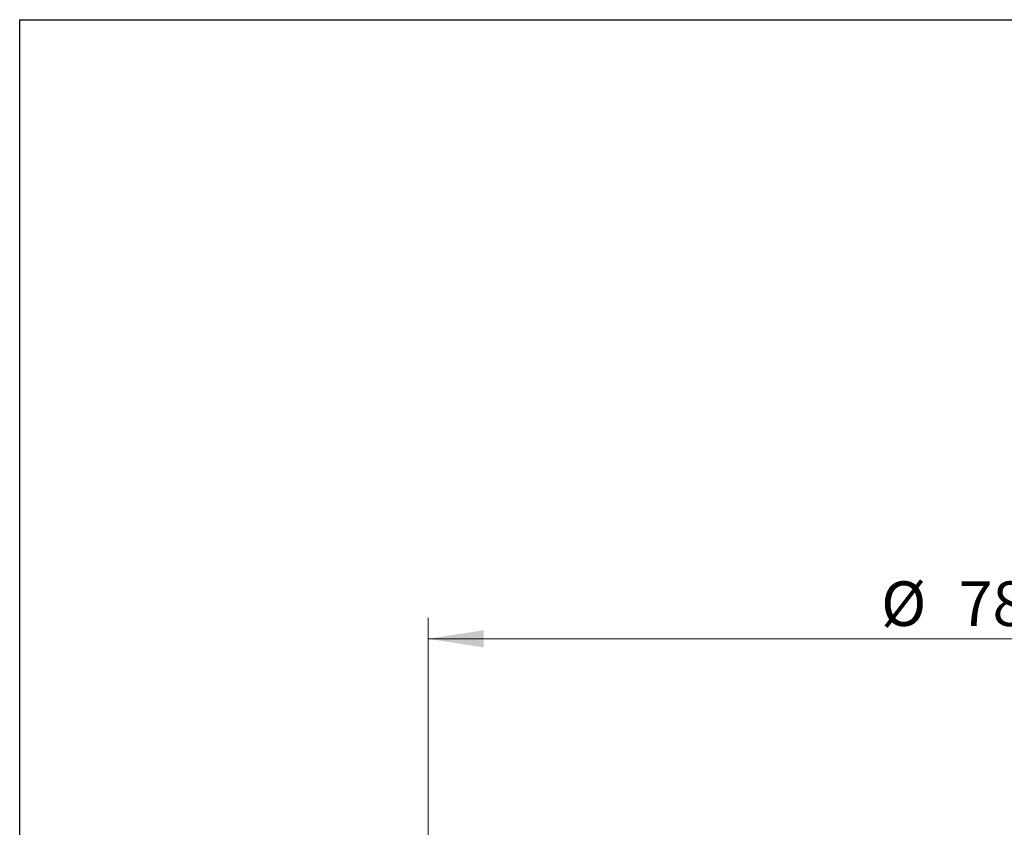
# Model space of a CAD drawing. Units: millimetres. Extents: x 123 to 3015, y 60 to 4320.
# Drawn here: x 315 to 1017, y 3744 to 4320 of the extents above; entities that cross this region are included whole.
import ezdxf

# ---------------------------------------------------------------- set-up
doc = ezdxf.new("R2010")
doc.units = ezdxf.units.MM
doc.header["$LTSCALE"] = 15
doc.styles.add('SLDTEXTSTYLE2', font='TXT', dxfattribs={"width": 0.7})
doc.dimstyles.new('SLDDIMSTYLE4', dxfattribs={"dimtxt": 40.978667, "dimasz": 39.6, "dimexe": 0, "dimexo": 0.0625, "dimgap": 10.244667, "dimtad": 1, "dimrnd": 1e-09, "dimzin": 12, "dimdsep": 46, "dimtxsty": 'SLDTEXTSTYLE2', "dimsah": 1, "dimcen": 0.09, "dimadec": 0, "dimazin": 3, "dimtfac": 1, "dimtofl": 0, "dimtmove": 0, "dimatfit": 3, "dimfxl": 0, "dimfrac": 2, "dimtolj": 1, "dimtzin": 12, "dimarcsym": 0})

# ---------------------------------------------------------------- blocks, each defined once
blk = doc.blocks.new('_D_6')
at = {"color": 7, "linetype": 'Continuous', "lineweight": 0}
for p, q in [((606.16, 3336.22), (606.16, 3893.57)), ((1386.16, 3336.22), (1386.16, 3893.57)), ((606.16, 3878.57), (1386.16, 3878.57))]:
    blk.add_line(p, q, dxfattribs=at)
at = {"color": 7, "linetype": 'Continuous', "lineweight": 18}
for points in [[(606.16, 3878.57), (645.76, 3872.45), (645.76, 3884.69)], [(1386.16, 3878.57), (1346.56, 3884.69), (1346.56, 3872.45)]]:
    blk.add_solid(points, dxfattribs=at)
at = {"color": 7, "linetype": 'Continuous', "lineweight": 18, "char_height": 31.75, "attachment_point": 1, "style": 'SLDTEXTSTYLE2'}
for s, insert in [('%%c', (929.25, 3919.5)), ('780', (984.66, 3919.5))]:
    blk.add_mtext(s, dxfattribs=dict(at, insert=insert))

msp = doc.modelspace()

# ---------------------------------------------------------------- linework, layer by layer
at = {"color": 7, "linetype": 'Continuous', "lineweight": 25}
for p, q in [((315, 60), (315, 4320)), ((315, 4320), (3015, 4320))]:
    msp.add_line(p, q, dxfattribs=at)
at = {"color": 7, "linetype": 'Continuous', "lineweight": 18}
for p, q in [((315, 4140), (315, 4320)), ((315, 4320), (3015, 4320))]:
    msp.add_line(p, q, dxfattribs=at)

# ---------------------------------------------------------------- dimensions: what is measured, and where the dimension line sits
dim = msp.add_linear_dim(base=(1386.1642379, 3878.569262), p1=(606.1642379, 3321.2165345), p2=(1386.1642379, 3321.2165345), text='%%c<>', dimstyle='SLDDIMSTYLE4', dxfattribs=at)
dim.commit()
dim.dimension.update_dxf_attribs({"geometry": '_D_6', "text_midpoint": (996.5511453, 3878.569262), "dimtype": 160})

doc.saveas('drawing.dxf')
